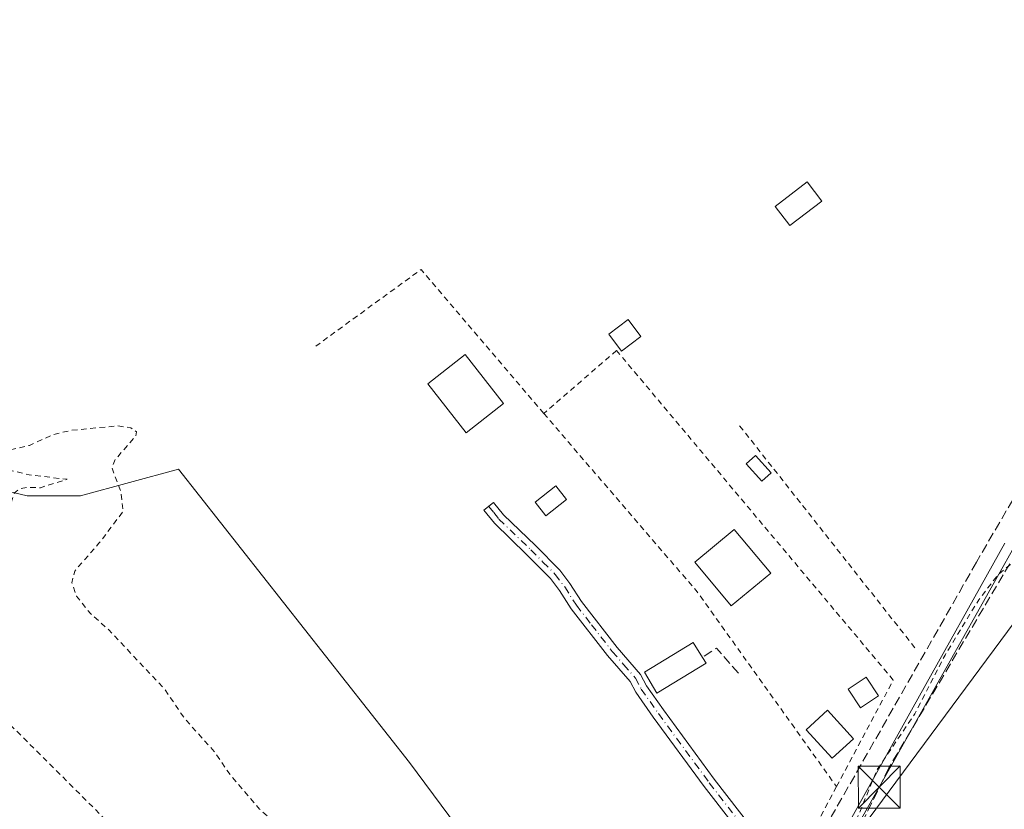
# Model space of a CAD drawing. Units: metres. Extents: x 638518 to 641986, y 4711306 to 4713689.
# Drawn here: x 639731 to 639906, y 4712881 to 4713022 of the extents above; entities that cross this region are included whole.
import ezdxf

# ---------------------------------------------------------------- set-up
doc = ezdxf.new("R2010")
doc.units = ezdxf.units.M
doc.header["$MEASUREMENT"] = 0
for name, pattern in [('DGN Style 2', [1.6480167562047852, 0.988810053722871, -0.6592067024819142]), ('DGN Style 3', [2.307223458686699, 1.648016756204785, -0.6592067024819142]), ('DGN Style 4', [2.6384748266838614, 1.318413404963828, -0.6592067024819142, 0.001648016756204785, -0.6592067024819142])]:
    doc.linetypes.add(name, pattern=pattern)
for name, color, linetype, lineweight in [('Alambrada', 7, 'DGN Style 2', 0), ('Camino Cxs', 7, 'Continuous', 0), ('Camino eje', 30, 'DGN Style 4', 13), ('Corriente artificial lineal', 4, 'DGN Style 3', 13), ('Cultivos herbáceos CxS', 92, 'Continuous', 0), ('Curva de nivel auxiliar', 30, 'DGN Style 2', 0), ('Edificación Cxs', 1, 'Continuous', 13), ('Edificación ligera Cxs', 1, 'Continuous', 0), ('Espacio natural protegido', 121, 'Continuous', 13), ('Espacio natural protegido CxS', 121, 'Continuous', 0), ('Estanque Cxs', 5, 'Continuous', 0), ('Huerta CxS', 92, 'Continuous', 0), ('Muro lineal', 1, 'DGN Style 3', 13), ('Piscina CxS', 4, 'Continuous', 0), ('Tendido', 6, 'Continuous', 0), ('Torre de tendido puntual', 7, 'Continuous', 0), ('Valla', 7, 'DGN Style 2', 0)]:
    doc.layers.add(name, color=color, linetype=linetype, lineweight=lineweight)

# ---------------------------------------------------------------- blocks, each defined once
blk = doc.blocks.new('*U23')
at = {"layer": 'Espacio natural protegido CxS', "color": 121, "linetype": 'Continuous', "lineweight": 0, "flags": 128}
blk.add_lwpolyline([(639878.5018999994, 4712878.524299999), (639890.0373000009, 4712899.278999999), (639906.4139, 4712928.4913)], dxfattribs=at)
blk = doc.blocks.new('5TTEND')
at = {"layer": 'Estanque Cxs', "color": 7, "linetype": 'Continuous', "lineweight": 0}
for p, q in [((-0.375, 0.3754), (0.375, -0.3746)), ((0.3720000000000001, 0.3784000000000001), (-0.3720000000000001, -0.3776))]:
    blk.add_line(p, q, dxfattribs=at)
at = {"layer": 'Estanque Cxs', "color": 7, "linetype": 'Continuous', "lineweight": 0, "flags": 128}
blk.add_lwpolyline([(-0.375, -0.3746), (0.375, -0.3746), (0.375, 0.3754), (-0.375, 0.3754), (-0.3720000000000001, -0.3776)], dxfattribs=at)

msp = doc.modelspace()

# ---------------------------------------------------------------- linework, layer by layer
at = {"layer": 'Alambrada', "color": 7, "linetype": 'DGN Style 2', "lineweight": 0, "extrusion": (-0.003053567973162601, 0.08005619265964865, 0.9967856749268996), "elevation": 375741.2157252468, "flags": 128}
msp.add_lwpolyline([(-818993.8498294139, -4670048.834183558), (-818972.9645239393, -4670075.414920672), (-818953.6867485959, -4670062.418506733)], dxfattribs=at)
at = {"layer": 'Alambrada', "color": 7, "linetype": 'DGN Style 2', "lineweight": 0, "extrusion": (0.04279975440097315, 0.02307113666700318, 0.9988172523921024), "elevation": 136512.269350366, "flags": 128}
msp.add_lwpolyline([(3845004.389975788, -2796174.912679115), (3844963.425018671, -2796183.900385022), (3844921.027208567, -2796189.28272515)], dxfattribs=at)
at = {"layer": 'Alambrada', "color": 7, "linetype": 'DGN Style 2', "lineweight": 0, "extrusion": (-0.004812290562246614, -0.01808160941671072, 0.9998249333060494), "elevation": -87902.03965660429, "flags": 128}
msp.add_lwpolyline([(-593866.8282488643, 4718038.891887684), (-593861.0595920867, 4718048.60273605), (-593916.2253453637, 4718080.493012443)], dxfattribs=at)
at = {"layer": 'Alambrada', "color": 7, "linetype": 'DGN Style 2', "lineweight": 0, "extrusion": (-0.8817789270214482, 0.4714916804419627, 0.01270901785811157), "elevation": 1657861.617563203, "flags": 128}
msp.add_lwpolyline([(-4457779.170508098, -20676.89472839704), (-4457776.804043253, -20676.3719861789), (-4457762.515232887, -20674.80165935487)], dxfattribs=at)
at = {"layer": 'Alambrada', "color": 7, "linetype": 'DGN Style 2', "lineweight": 0}
msp.add_polyline3d([(639876.3800999997, 4712885.090100001, 394.5681000000041), (639886.5100999996, 4712904.090100001, 395.9358000000066), (639837.1700999998, 4712962.880100001, 395.130799999999), (639824.1901000004, 4712951.6601, 395.2667999999976)], dxfattribs=at)
at = {"layer": 'Camino Cxs', "color": 7, "linetype": 'Continuous', "lineweight": 0}
msp.add_polyline3d([(639862.2801000001, 4712872.850099999, 395.3692000000011), (639852.8000999996, 4712885.100099999, 393.4603999999963), (639843.7100999998, 4712897.5001, 393.4765999999945), (639840.6201, 4712901.920100001, 394.0228999999963), (639839.6001000004, 4712903.8301, 393.9370999999956), (639835.5201000003, 4712908.5101, 394.0607000000018), (639829.0800999999, 4712916.8201, 394.9251999999979), (639827.0000999998, 4712920.0801, 394.113400000002), (639825.3701, 4712922.210100001, 394.1159999999945), (639821.1101000002, 4712926.5101, 393.2014999999956), (639815.3701, 4712932.0601, 393.2559999999939), (639813.5000999998, 4712934.380100001, 393.3993999999948), (639815.2301000003, 4712935.780099999, 393.2712999999931), (639817.0201000003, 4712933.5701, 393.1304999999993), (639822.6801000005, 4712928.100099999, 393.0981000000029), (639827.0500999996, 4712923.6801, 394.1886999999988), (639828.8300999999, 4712921.350099999, 394.6521000000066), (639830.9001000002, 4712918.100099999, 396.1450000000041), (639837.2500999998, 4712909.9301, 394.6591000000044), (639841.4501, 4712905.100099999, 393.7638000000007), (639842.5201000003, 4712903.090100001, 393.8712999999989), (639845.5201000003, 4712898.800100001, 393.5065999999933), (639854.5800999999, 4712886.440099999, 393.3252000000066), (639864.0100999996, 4712874.2401, 396.2747999999993)], dxfattribs=at)
msp.add_polyline3d([(639862.2801000001, 4712872.850099999, 395.3692000000011), (639852.8000999996, 4712885.100099999, 393.4603999999963), (639843.7100999998, 4712897.5001, 393.4765999999945), (639840.6201, 4712901.920100001, 394.0228999999963), (639839.6001000004, 4712903.8301, 393.9370999999956), (639835.5201000003, 4712908.5101, 394.0607000000018), (639829.0800999999, 4712916.8201, 394.9251999999979), (639827.0000999998, 4712920.0801, 394.113400000002), (639825.3701, 4712922.210100001, 394.1159999999945), (639821.1101000002, 4712926.5101, 393.2014999999956), (639815.3701, 4712932.0601, 393.2559999999939), (639813.5000999998, 4712934.380100001, 393.3993999999948), (639815.2301000003, 4712935.780099999, 393.2712999999931), (639817.0201000003, 4712933.5701, 393.1304999999993), (639822.6801000005, 4712928.100099999, 393.0981000000029), (639827.0500999996, 4712923.6801, 394.1886999999988), (639828.8300999999, 4712921.350099999, 394.6521000000066), (639830.9001000002, 4712918.100099999, 396.1450000000041), (639837.2500999998, 4712909.9301, 394.6591000000044), (639841.4501, 4712905.100099999, 393.7638000000007), (639842.5201000003, 4712903.090100001, 393.8712999999989), (639845.5201000003, 4712898.800100001, 393.5065999999933), (639854.5800999999, 4712886.440099999, 393.3252000000066), (639864.0100999996, 4712874.2401, 396.2747999999993)], dxfattribs=at)
at = {"layer": 'Camino eje', "color": 30, "linetype": 'DGN Style 4', "lineweight": 13}
msp.add_polyline3d([(639814.3651000002, 4712935.0801, 393.3322000000044), (639815.2600999996, 4712933.975099999, 393.2687000000006), (639816.1951000001, 4712932.815099999, 393.1912000000011), (639821.8951000003, 4712927.3051, 393.1094000000012), (639824.0251000002, 4712925.155099999, 393.5132000000012), (639826.2100999998, 4712922.9451, 394.210699999996), (639827.9151, 4712920.715100001, 394.4043999999994), (639829.9901000002, 4712917.460100001, 395.6610999999975), (639832.6951000001, 4712913.9801, 396.376099999994), (639836.3850999996, 4712909.220100001, 394.3365999999951), (639838.4250999996, 4712906.880100001, 393.4535999999935), (639840.5251000002, 4712904.465100001, 393.8329999999987), (639841.5701000001, 4712902.505100001, 393.9703000000009), (639844.6151000002, 4712898.1501, 393.4710999999952), (639853.6901000004, 4712885.770099999, 393.3809000000037), (639858.4051000001, 4712879.670100001, 394.3280999999988)], dxfattribs=at)
at = {"layer": 'Corriente artificial lineal', "color": 4, "linetype": 'DGN Style 3', "lineweight": 13}
msp.add_polyline3d([(639922.9271999998, 4712962.171900001, 393.2844000000041), (639901.3371000001, 4712925.130200001, 393.1065999999992), (639875.5137, 4712879.8334, 393.1435999999958), (639869.5284000002, 4712867.944800001, 393.1159000000043)], dxfattribs=at)
at = {"layer": 'Cultivos herbáceos CxS', "color": 92, "linetype": 'Continuous', "lineweight": 0}
for points in [[(639914.3564999999, 4712922.877499999, 392.0651000000071), (639868.3935000002, 4712860.871300001, 393.0684000000037), (639836.6939000003, 4712840.2567, 392.8681999999972), (639800.2417000001, 4712889.4169, 392.8184000000037), (639759.0343000004, 4712941.7479, 392.6872000000003), (639741.6001000004, 4712936.9911, 392.5660000000062), (639732.0900999998, 4712936.990900001, 392.6236000000063), (639722.4911000002, 4712939.2073, 392.6892999999982), (639711.4861000003, 4712941.748299999, 392.6303999999946), (639701.9767000005, 4712927.476500001, 392.5766000000003), (639702.4694999997, 4712925.3387, 392.554099999994), (639664.8077999996, 4712966.8958, 392.7991999999941), (639664.7100999998, 4712967.3201, 392.7983999999997), (639649.0500999996, 4712986.520099999, 392.8711999999941), (639624.5800999999, 4713015.270099999, 392.6085000000021), (639621.4001000002, 4713019.450099999, 392.6858999999968), (639618.3000999996, 4713030.6801, 392.6891999999934)], [(639664.8077999996, 4712966.8958, 392.7991999999941), (639702.4694999997, 4712925.3387, 392.554099999994), (639701.9767000005, 4712927.476500001, 392.5766000000003), (639711.4861000003, 4712941.748299999, 392.6303999999946), (639722.4911000002, 4712939.2073, 392.6892999999982), (639732.0900999998, 4712936.990900001, 392.6236000000063), (639741.6001000004, 4712936.9911, 392.5660000000062), (639759.0343000004, 4712941.7479, 392.6872000000003), (639800.2417000001, 4712889.4169, 392.8184000000037), (639836.6939000003, 4712840.2567, 392.8681999999972), (639868.3935000002, 4712860.871300001, 393.0684000000037), (639914.3564999999, 4712922.877499999, 392.0651000000071)]]:
    msp.add_polyline3d(points, dxfattribs=at)
at = {"layer": 'Curva de nivel auxiliar', "color": 30, "linetype": 'DGN Style 2', "lineweight": 0, "elevation": 392.5, "flags": 128}
for points in [[(639697.5204999996, 4712748.179099999), (639697.8700000001, 4712749.2401), (639700.79, 4712752.9901), (639707.1100000005, 4712757.100099999), (639710.3499999996, 4712761.8301), (639713.7999999998, 4712765.850099999), (639719.5800000001, 4712770.5601), (639728.7999999998, 4712779.340100001), (639734.4600000001, 4712783.8301), (639738.4600000001, 4712788.530099999), (639739.6200000001, 4712789.2601), (639742.8600000005, 4712790.2501), (639744.5199999996, 4712791.220100001), (639753.29, 4712797.6501), (639756.1699999999, 4712800.1801), (639756.9800000006, 4712801.860099999), (639755.5300000003, 4712806.450099999), (639754.29, 4712808.540100001), (639750.6900000004, 4712811.800100001), (639750.2999999998, 4712812.540100001), (639750.5, 4712813.300100001), (639753.3799999999, 4712812.4101), (639757.29, 4712809.4901), (639762.1900000004, 4712806.790100001), (639764.25, 4712806.440099999), (639780.7000000002, 4712815.5001), (639787.1799999997, 4712818.290100001), (639792.6900000004, 4712819.9301), (639792.8399999999, 4712820.280099999), (639791.0499999998, 4712821.220100001), (639790.3399999999, 4712822.360099999), (639790.54, 4712823.9301), (639792.1399999997, 4712828.670100001), (639792.2000000002, 4712830.300100001), (639788.9100000003, 4712835.170100001), (639788.6699999999, 4712836.0101), (639789.4000000004, 4712837.130100001), (639794.4400000004, 4712839.360099999), (639795.25, 4712839.860099999), (639795.4900000002, 4712840.460100001), (639794.3300000001, 4712841.130100001), (639791.9199999999, 4712841.3201), (639784.6799999997, 4712840.4901), (639783.3200000003, 4712840.9801), (639782.7699999996, 4712841.780099999), (639783.6299999999, 4712841.9801), (639786.0899999999, 4712841.550100001), (639793.9600000001, 4712843.3101), (639800.3899999997, 4712845.470100001), (639801.0300000003, 4712846.0801), (639800.0899999999, 4712847.120100001), (639797.4500000002, 4712847.6501), (639796.4400000004, 4712848.190099999), (639795.8099999997, 4712851.850099999), (639795.0800000001, 4712853.1801), (639794.3499999996, 4712853.780099999), (639792.8600000005, 4712853.9101), (639788, 4712852.460100001), (639786.8399999999, 4712852.700099999), (639785.4199999999, 4712853.6801), (639784.8099999997, 4712855.270099999), (639785.2100000001, 4712856.390100001), (639786.2199999997, 4712857.190099999), (639788.9100000003, 4712858.270099999), (639789.75, 4712859.5701), (639789.6500000004, 4712861.800100001), (639788.4900000002, 4712863.770099999), (639782.6799999997, 4712870.860099999), (639779.7800000003, 4712873.720100001), (639776.7800000003, 4712878.030099999), (639773.5199999996, 4712881.100099999), (639768.2400000002, 4712887.2501), (639765.4400000004, 4712891.350099999), (639760.2000000002, 4712897.170100001), (639756.5199999996, 4712902.5601), (639746.6100000005, 4712913.0701), (639743.3499999996, 4712915.950099999), (639740.8700000001, 4712919.0701), (639740.04, 4712921.440099999), (639740.54, 4712923.540100001), (639744.8700000001, 4712928.4901), (639749.1900000004, 4712934.220100001), (639748.7800000003, 4712937.6501), (639747.1699999999, 4712942.0001), (639747.7800000003, 4712943.440099999), (639751.4000000004, 4712947.600099999), (639751.5700000003, 4712948.390100001), (639750.5700000003, 4712949.0701), (639748.2400000002, 4712949.460100001), (639739.8499999996, 4712948.630100001), (639736.75, 4712947.890100001), (639732.4600000001, 4712945.970100001), (639726.8099999997, 4712944.620100001), (639726.1799999997, 4712944.0001), (639726.0599999997, 4712943.2501), (639726.5, 4712942.5101), (639727.9100000003, 4712941.7501), (639732.4199999999, 4712940.7301), (639739.1900000004, 4712939.9101), (639734.4199999999, 4712938.4101), (639732.04, 4712938.4801), (639730.6600000003, 4712938.200099999), (639729.79, 4712937.4801), (639728.8499999996, 4712934.600099999), (639728.1100000005, 4712934.120100001), (639727.6299999999, 4712934.290100001), (639726.4199999999, 4712935.670100001), (639722.8099999997, 4712935.550100001), (639721.2300000006, 4712935.880100001), (639720.3399999999, 4712936.4001), (639718.4800000006, 4712938.340100001), (639716.5099999999, 4712939.280099999), (639715.4400000004, 4712939.4001), (639713.9299999997, 4712938.970100001), (639713.1500000004, 4712938.420100001), (639712.7199999997, 4712937.520099999), (639713.9900000002, 4712935.450099999), (639713.7599999999, 4712933.600099999), (639711.4299999997, 4712930.720100001), (639708.8799999999, 4712928.840100001), (639708.29, 4712929.050100001), (639707.9000000004, 4712929.8201), (639706.2999999998, 4712935.770099999), (639705.6100000005, 4712936.610099999), (639704.2199999997, 4712937.4901), (639701.9800000006, 4712938.450099999), (639700.8099999997, 4712938.440099999), (639693.9900000002, 4712935.270099999), (639686.9800000006, 4712929.9901), (639684.3499999996, 4712928.020099999), (639682.9400000004, 4712931.0001), (639678.3300000001, 4712937.370100001), (639675.9800000006, 4712941.4001), (639666.54, 4712949.190099999), (639663.9199999999, 4712950.280099999), (639661.9500000002, 4712950.210100001), (639658.2400000002, 4712949.2401), (639654.1799999997, 4712947.1801), (639650.04, 4712943.770099999), (639645.4600000001, 4712938.880100001), (639643.1799999997, 4712937.4001), (639638.5199999996, 4712935.140100001), (639635.3200000003, 4712935.280099999), (639632.4299999997, 4712934.0001), (639622.54, 4712926.420100001), (639616.6200000001, 4712919.170100001), (639615.6900000004, 4712918.670100001), (639612.6900000004, 4712918.610099999), (639611.2300000006, 4712918.1501), (639611, 4712917.440099999), (639611.3600000005, 4712916.710100001), (639615.2800000003, 4712912.2301), (639619.5499999998, 4712910.210100001), (639624.0999999996, 4712907.0001), (639626.75, 4712904.7401), (639632.0199999996, 4712899.2501), (639633.3300000001, 4712898.9301), (639634.8046000004, 4712899.1337)], [(639907.4210999999, 4712924.726700001), (639905.25, 4712922.970100001), (639901.7300000006, 4712918.4101), (639895.7400000002, 4712908.5601), (639890.3300000001, 4712898.0801), (639883.5999999996, 4712888.0801), (639878.8799999999, 4712876.530099999), (639871.5599999997, 4712862.4901), (639867.6600000003, 4712856.5801), (639865.7800000003, 4712852.120100001), (639864.1200000001, 4712846.1501), (639862.8099999997, 4712843.190099999), (639858.79, 4712838.1601), (639853.4500000002, 4712829.890100001), (639850.75, 4712824.950099999), (639845.1399999997, 4712820.390100001), (639843.25, 4712817.790100001), (639840.3799999999, 4712811.860099999), (639840.1600000003, 4712809.860099999), (639840.4346000003, 4712807.3387)]]:
    msp.add_lwpolyline(points, dxfattribs=at)
at = {"layer": 'Edificación Cxs', "color": 1, "linetype": 'Continuous', "lineweight": 13, "elevation": 394.9373000000051, "flags": 128}
msp.add_lwpolyline([(639853.1201, 4712907.090100001), (639844.3701, 4712901.770099999), (639842.1201, 4712905.4801), (639850.8501000004, 4712910.800100001), (639852.4801000003, 4712908.140100001)], close=True, dxfattribs=at)
at = {"layer": 'Edificación Cxs', "color": 1, "linetype": 'Continuous', "lineweight": 13, "extrusion": (0.07796225824600223, -0.1279068301040241, 0.9887172139200996), "elevation": -552538.3151718124, "flags": 128}
msp.add_lwpolyline([(2999253.501680877, 3649670.441589012), (2999253.501680877, 3649669.197881775)], dxfattribs=at)
at = {"layer": 'Edificación Cxs', "color": 1, "linetype": 'Continuous', "lineweight": 13}
for points in [[(639873.7401000002, 4712989.520099999, 393.7933000000049), (639868.0301000001, 4712985.170100001, 393.641300000003), (639865.4200999998, 4712988.600099999, 393.588699999993), (639871.1201, 4712992.970100001, 393.7648000000045), (639873.7401000002, 4712989.520099999, 393.7933000000049)], [(639817.0100999996, 4712953.440099999, 395.5038999999961), (639810.3501000004, 4712948.2301, 393.9516000000003), (639803.5100999996, 4712956.9301, 394.2333999999973), (639810.1700999998, 4712962.1601, 395.0495999999985), (639817.0100999996, 4712953.440099999, 395.5038999999961)], [(639864.6601, 4712923.190099999, 395.7488000000012), (639857.6201, 4712917.3201, 394.9866999999941), (639851.1001000004, 4712925.110099999, 395.1334000000061), (639858.1401000004, 4712930.9801, 395.2786999999953), (639864.6601, 4712923.190099999, 395.7488000000012)], [(639853.1201, 4712907.090100001, 394.7510000000038), (639844.3701, 4712901.770099999, 393.9434000000037), (639842.1201, 4712905.4801, 393.7403999999952), (639850.8501000004, 4712910.800100001, 394.7464000000036), (639852.4801000003, 4712908.140100001, 394.9373000000051)], [(639883.8701, 4712901.290100001, 395.9998000000051), (639880.6401000004, 4712899.1601, 396.3018000000012), (639878.4600999998, 4712902.470100001, 394.2207000000053), (639881.6901000004, 4712904.600099999, 395.098800000007), (639883.8701, 4712901.290100001, 395.9998000000051)], [(639879.4401000004, 4712893.600099999, 396.6612000000023), (639875.6201, 4712890.140100001, 394.8062000000064), (639870.9700999996, 4712895.2301, 393.9419999999955), (639874.7801000001, 4712898.710100001, 394.8154000000068), (639879.4401000004, 4712893.600099999, 396.6612000000023)]]:
    msp.add_polyline3d(points, dxfattribs=at)
for points in [[(639873.7401000002, 4712989.520099999, 393.7933000000049), (639868.0301000001, 4712985.170100001, 393.7933000000049), (639865.4200999998, 4712988.600099999, 393.7933000000049), (639871.1201, 4712992.970100001, 393.7933000000049)], [(639817.0100999996, 4712953.440099999, 395.5038999999961), (639810.3501000004, 4712948.2301, 395.5038999999961), (639803.5100999996, 4712956.9301, 395.5038999999961), (639810.1700999998, 4712962.1601, 395.5038999999961)], [(639864.6601, 4712923.190099999, 395.7488000000012), (639857.6201, 4712917.3201, 395.7488000000012), (639851.1001000004, 4712925.110099999, 395.7488000000012), (639858.1401000004, 4712930.9801, 395.7488000000012)], [(639883.8701, 4712901.290100001, 396.3018000000012), (639880.6401000004, 4712899.1601, 396.3018000000012), (639878.4600999998, 4712902.470100001, 396.3018000000012), (639881.6901000004, 4712904.600099999, 396.3018000000012)], [(639879.4401000004, 4712893.600099999, 396.6612000000023), (639875.6201, 4712890.140100001, 396.6612000000023), (639870.9700999996, 4712895.2301, 396.6612000000023), (639874.7801000001, 4712898.710100001, 396.6612000000023)]]:
    msp.add_3dface(points, dxfattribs=at)
at = {"layer": 'Edificación ligera Cxs', "color": 1, "linetype": 'Continuous', "lineweight": 0}
for points in [[(639841.5099, 4712965.393200001, 394.460500000001), (639838.0703999996, 4712962.787500001, 394.9579999999987), (639835.7949999999, 4712965.790999999, 395.4412000000011), (639839.2345000004, 4712968.396700001, 395.4087), (639841.5099, 4712965.393200001, 394.460500000001)], [(639864.7403999995, 4712941.091600001, 394.2728000000061), (639863.0821000002, 4712939.593800001, 394.2921999999962), (639860.2954000002, 4712942.679099999, 394.7682000000059), (639861.9537000004, 4712944.176899999, 394.5795999999973), (639864.7403999995, 4712941.091600001, 394.2728000000061)]]:
    msp.add_polyline3d(points, dxfattribs=at)
for points in [[(639841.5099, 4712965.393200001, 395.4412000000011), (639838.0703999996, 4712962.787500001, 395.4412000000011), (639835.7949999999, 4712965.790999999, 395.4412000000011), (639839.2345000004, 4712968.396700001, 395.4412000000011)], [(639864.7403999995, 4712941.091600001, 394.7682000000059), (639863.0821000002, 4712939.593800001, 394.7682000000059), (639860.2954000002, 4712942.679099999, 394.7682000000059), (639861.9537000004, 4712944.176899999, 394.7682000000059)]]:
    msp.add_3dface(points, dxfattribs=at)
at = {"layer": 'Espacio natural protegido', "color": 121, "linetype": 'Continuous', "lineweight": 13, "flags": 128}
msp.add_lwpolyline([(639906.4139000005, 4712928.4913), (639890.0373000016, 4712899.278999999), (639878.5019, 4712878.524299998)], dxfattribs=at)
at = {"layer": 'Huerta CxS', "color": 92, "linetype": 'Continuous', "lineweight": 0}
for points in [[(639664.8077999996, 4712966.8958, 392.7991999999941), (639702.4694999997, 4712925.3387, 392.554099999994), (639701.9767000005, 4712927.476500001, 392.5766000000003), (639711.4861000003, 4712941.748299999, 392.6303999999946), (639722.4911000002, 4712939.2073, 392.6892999999982), (639732.0900999998, 4712936.990900001, 392.6236000000063), (639741.6001000004, 4712936.9911, 392.5660000000062), (639759.0343000004, 4712941.7479, 392.6872000000003), (639800.2417000001, 4712889.4169, 392.8184000000037), (639836.6939000003, 4712840.2567, 392.8681999999972), (639868.3935000002, 4712860.871300001, 393.0684000000037), (639914.3564999999, 4712922.877499999, 392.0651000000071)], [(639722.4911000002, 4712939.2073, 392.6892999999982), (639732.0900999998, 4712936.990900001, 392.6236000000063), (639741.6001000004, 4712936.9911, 392.5660000000062), (639759.0343000004, 4712941.7479, 392.6872000000003), (639800.2417000001, 4712889.4169, 392.8184000000037), (639836.6939000003, 4712840.2567, 392.8681999999972), (639868.3935000002, 4712860.871300001, 393.0684000000037), (639914.3564999999, 4712922.877499999, 392.0651000000071)]]:
    msp.add_polyline3d(points, dxfattribs=at)
at = {"layer": 'Muro lineal', "color": 1, "linetype": 'DGN Style 3', "lineweight": 13, "extrusion": (0.08672725652187654, -0.1075016163382446, 0.9904149561980844), "elevation": -450761.4407279482, "flags": 128}
msp.add_lwpolyline([(3457208.902592437, 3235029.633726866), (3457208.677188438, 3235035.655131845), (3457205.698424468, 3235035.915043398)], dxfattribs=at)
at = {"layer": 'Muro lineal', "color": 1, "linetype": 'DGN Style 3', "lineweight": 13}
msp.add_polyline3d([(639907.2600999996, 4712924.850099999, 395.0146999999997), (639885.7045999998, 4712888.418500001, 393.6061000000045), (639879.2222999996, 4712875.189300001, 393.4180000000051), (639866.5221999995, 4712850.583000001, 394.3163999999961), (639863.6118000001, 4712841.7194, 393.0339999999997), (639862.6858000001, 4712832.7236, 392.2516999999934), (639864.1601, 4712832.630100001, 392.1552999999985), (639894.1711999997, 4712832.062100001, 392.1999999999971), (639896.6847999999, 4712833.1205, 391.9480999999942), (639949.7339000005, 4712894.503900001, 392.1031999999978), (639949.4693, 4712897.4144, 392.2170999999944), (639948.4108999996, 4712899.530999999, 392.2805999999982), (639952.1151000002, 4712904.293500001, 392.3671999999933), (639954.4963999996, 4712902.044600001, 392.1561999999976), (639957.1421999997, 4712902.3092, 391.9731000000029), (639983.2037000004, 4712936.3082, 392.5712000000058), (639961.5077999998, 4712950.860300001, 392.6141999999964), (639940.2301000003, 4712962.5601, 393.8325999999943)], dxfattribs=at)
at = {"layer": 'Piscina CxS', "color": 4, "linetype": 'Continuous', "lineweight": 0}
msp.add_polyline3d([(639828.2663000004, 4712936.315199999, 392.727899999998), (639824.5401, 4712933.399, 392.7228999999934), (639822.6306999996, 4712935.8389, 392.8007000000071), (639826.3568000002, 4712938.755100001, 392.7844000000041), (639828.2663000004, 4712936.315199999, 392.727899999998)], dxfattribs=at)
msp.add_3dface([(639828.2663000004, 4712936.315199999, 392.727899999998), (639824.5401, 4712933.399, 392.7228999999934), (639822.6306999996, 4712935.8389, 392.8007000000071), (639826.3568000002, 4712938.755100001, 392.7844000000041)], dxfattribs=at)
at = {"layer": 'Tendido', "color": 6, "linetype": 'Continuous', "lineweight": 0, "extrusion": (0.8716346321964811, -0.4894020287627464, 0.02717944441325027), "elevation": -1748739.728905182, "flags": 128}
msp.add_lwpolyline([(4422647.671402263, 47941.76695026327), (4422708.200823694, 47940.82470216917), (4422787.539666706, 47941.88129250465)], dxfattribs=at)
at = {"layer": 'Valla', "color": 7, "linetype": 'DGN Style 2', "lineweight": 0, "extrusion": (-0.03237951148067592, 0.0410214002699474, 0.9986334722790768), "elevation": 173007.1151577732, "flags": 128}
msp.add_lwpolyline([(-3422278.67566335, -3298341.473185068), (-3422278.67566335, -3298392.103897513)], dxfattribs=at)

# ---------------------------------------------------------------- block references
at = {"layer": 'Espacio natural protegido CxS', "color": 121, "linetype": 'Continuous', "lineweight": 0}
msp.add_blockref('*U23', (0, 0), dxfattribs=at)
at = {"layer": 'Torre de tendido puntual', "color": 7, "linetype": 'Continuous', "lineweight": 0, "xscale": 10, "yscale": 10, "zscale": 10}
msp.add_blockref('5TTEND', (639884.0105, 4712885.007099999, 393.3396999999969), dxfattribs=at)

doc.saveas('drawing.dxf')
